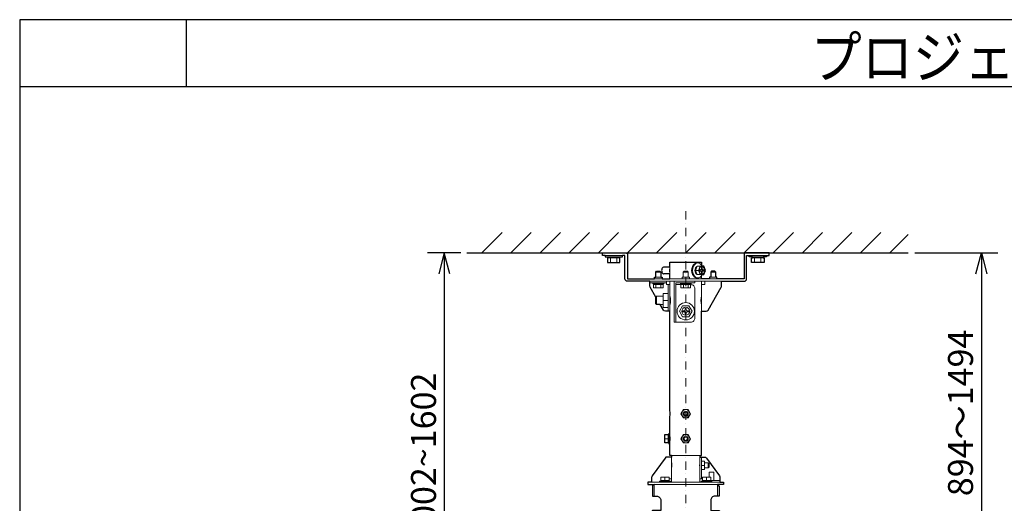
# Model space of a CAD drawing. Extents: x 1000 to 27000, y 2500 to 40000.
# Drawn here: x 1000 to 12826, y 34195 to 40000 of the extents above; entities that cross this region are included whole.
import ezdxf
from ezdxf.enums import TextEntityAlignment as Align

# ---------------------------------------------------------------- set-up
doc = ezdxf.new("R2010")
doc.units = 0
doc.header["$LTSCALE"] = 400
doc.header["$MEASUREMENT"] = 0
doc.linetypes.add('DASHDOT', pattern=[1, 0.5, -0.25, 0, -0.25])
doc.layers.get('0').update_dxf_attribs({"linetype": 'CONTINUOUS'})
for name, color, linetype in [('MOJI', 7, 'CONTINUOUS'), ('SUGATA', 7, 'CONTINUOUS'), ('SUNPO', 1, 'CONTINUOUS'), ('WAKU', 4, 'CONTINUOUS')]:
    doc.layers.add(name, color=color, linetype=linetype)
doc.layers.add('THUSIN', color=7, linetype='CONTINUOUS', lineweight=9)
doc.styles.get("Standard").update_dxf_attribs({"font": 'SIMPLEX', "bigfont": 'BIGFONT'})

# ---------------------------------------------------------------- blocks, each defined once
blk = doc.blocks.new('LP-WU9100BJ_304H_SET_USL-901A')
at = {"layer": 'SUGATA', "color": 1, "linetype": 'Continuous'}
for p, q in [((-2950, -2000), (-2706, -1756)), ((-2600, -2000), (-2356, -1756)), ((-2250, -2000), (-2006, -1756)), ((-1900, -2000), (-1656, -1756)), ((-1550, -2000), (-1306, -1756)), ((-1200, -2000), (-956, -1756)), ((-850, -2000), (-606, -1756)), ((-500, -2000), (-256, -1756)), ((-150, -2000), (94, -1756)), ((200, -2000), (444, -1756)), ((550, -2000), (794, -1756)), ((900, -2000), (1144, -1756)), ((1250, -2000), (1494, -1756)), ((1600, -2000), (1844, -1756)), ((1950, -2000), (2170, -1780))]:
    blk.add_line(p, q, dxfattribs=at)
at = {"layer": 'SUGATA', "color": 3, "linetype": 'Continuous'}
blk.add_line((-3130, -2000), (2170, -2000), dxfattribs=at)
at = {"layer": 'SUGATA', "color": 3, "lineweight": 9}
for p, q in [((-1469, -2030), (-1261, -2030)), ((-1430, -2045), (-1300, -2045)), ((-1430, -2060), (-1300, -2060)), ((-1403, -2115), (-1403, -2060)), ((-1328, -2115), (-1328, -2060)), ((469, -2030), (261, -2030)), ((430, -2045), (300, -2045)), ((430, -2060), (300, -2060)), ((327, -2115), (327, -2060)), ((402, -2115), (402, -2060)), ((-860, -2230), (-800, -2230)), ((-697, -2210), (-690, -2210)), ((-690, -2250), (-690, -2170)), ((-530, -2230), (-470, -2230)), ((-385, -2210), (-346, -2210)), ((-305, -2204), (-291, -2204)), ((-291, -2216), (-305, -2216)), ((-295, -2204), (-295, -2216)), ((-200, -2230), (-140, -2230)), ((-70, -2340), (-930, -2340)), ((-730, -2360), (-930, -2360)), ((-875, -2310), (-785, -2310)), ((-860, -2290), (-800, -2290)), ((-690, -2310), (-310, -2310)), ((-690, -2700), (-690, -2340)), ((-530, -2290), (-470, -2290)), ((-310, -2700), (-310, -2340)), ((-125, -2310), (-215, -2310)), ((-140, -2290), (-200, -2290)), ((-880, -2370), (-780, -2370)), ((-780, -2380), (-880, -2380)), ((-859, -2420), (-859, -2380)), ((-801, -2420), (-801, -2380)), ((-710, -2700), (-710, -2380)), ((-450, -2370), (-550, -2370)), ((-529, -2420), (-529, -2380)), ((-471, -2420), (-471, -2380)), ((-850, -2620), (-850, -2520)), ((-770, -2620), (-770, -2520)), ((-710, -2570), (-770, -2570)), ((-710, -4230), (-750, -4230)), ((-710, -4280), (-710, -4180)), ((-700, -4280), (-700, -4180)), ((-690, -4195), (-690, -4165)), ((-690, -4195), (-690, -4265)), ((-689, -4200), (-690, -4200)), ((-689, -4260), (-690, -4260)), ((-690, -4295), (-690, -4265)), ((-330, -4430), (-670, -4430)), ((-670, -4450), (-670, -4750)), ((-330, -4750), (-330, -4450)), ((-310, -4710), (-310, -4450)), ((-310, -4550), (-279, -4550)), ((-274, -4520), (-274, -4580)), ((-230, -4580), (-230, -4520)), ((-800, -4730), (-700, -4730)), ((-750, -4730), (-750, -4690)), ((-700, -4710), (-670, -4710)), ((-300, -4710), (-330, -4710)), ((-90, -4730), (-300, -4730)), ((-250, -4730), (-250, -4690)), ((-90, -4750), (-910, -4750)), ((-880, -4780), (-120, -4780)), ((-880, -4780), (-880, -4920)), ((-800, -4740), (-700, -4740)), ((-200, -4740), (-300, -4740)), ((-120, -4780), (-120, -4920))]:
    blk.add_line(p, q, dxfattribs=at)
at = {"layer": 'SUGATA', "color": 2}
for p, q in [((-690, -2170), (-762, -2170)), ((-690, -2250), (-762, -2250)), ((-690, -3895), (-690, -2700))]:
    blk.add_line(p, q, dxfattribs=at)
for points in [[(-1469, -2030), (-1500, -2030), (-1500, -2000), (-1220, -2000, -0.414214), (-1200, -2020), (-1200, -2310), (-875, -2310)], [(469, -2030), (500, -2030), (500, -2000), (220, -2000, 0.414214), (200, -2020), (200, -2310), (-125, -2310)], [(-930, -2340), (-1200, -2340, -0.414214), (-1230, -2310), (-1230, -2030), (-1261, -2030)], [(-70, -2340), (200, -2340, 0.414214), (230, -2310), (230, -2030), (261, -2030)], [(-859, -2529), (-926, -2412, -0.131447), (-930, -2397), (-930, -2340)], [(-310, -2700), (-257, -2700, 0.268166), (-231, -2685), (-74, -2412, 0.131447), (-70, -2397), (-70, -2340)], [(-690, -2700), (-743, -2700, -0.268166), (-769, -2685), (-806, -2620)], [(-670, -4430), (-670, -4450), (-725, -4450, 0.240623), (-749, -4462), (-904, -4677, 0.157857), (-910, -4695), (-910, -4750), (-955, -4750), (-955, -4780), (-880, -4780)], [(-330, -4430), (-330, -4450), (-275, -4450, -0.240623), (-251, -4462), (-96, -4677, -0.157857), (-90, -4695), (-90, -4750), (-45, -4750), (-45, -4780), (-120, -4780)], [(-900, -4800), (-900, -4920), (-850, -4920, -0.414214), (-800, -4970), (-800, -5090), (-890, -5090, 0.414214), (-910, -5110), (-910, -5235), (-935, -5235), (-935, -5200), (-945, -5200), (-945, -5215), (-955, -5215), (-955, -5207), (-995, -5207), (-995, -5323), (-955, -5323), (-955, -5315), (-945, -5315), (-945, -5330), (-935, -5330), (-935, -5295), (-910, -5295), (-910, -5430)], [(-100, -4800), (-100, -4920), (-150, -4920, 0.414214), (-200, -4970), (-200, -5090), (-110, -5090, -0.414214), (-90, -5110), (-90, -5430)]]:
    blk.add_lwpolyline(points, format="xyb", dxfattribs=at)
for points in [[(-1469, -2030), (-1469, -2045), (-1430, -2045), (-1430, -2060), (-1440, -2060), (-1440, -2115), (-1290, -2115), (-1290, -2060), (-1300, -2060), (-1300, -2045), (-1261, -2045), (-1261, -2030)], [(-690, -2170), (-690, -2110), (-310, -2110), (-310, -2146)], [(469, -2030), (469, -2045), (430, -2045), (430, -2060), (440, -2060), (440, -2115), (290, -2115), (290, -2060), (300, -2060), (300, -2045), (261, -2045), (261, -2030)], [(-875, -2310), (-875, -2290), (-860, -2290), (-860, -2230), (-850, -2220), (-810, -2220), (-800, -2230), (-800, -2290), (-785, -2290), (-785, -2310), (-690, -2310), (-690, -2250)], [(-125, -2310), (-125, -2290), (-140, -2290), (-140, -2230), (-150, -2220), (-190, -2220), (-200, -2230), (-200, -2290), (-215, -2290), (-215, -2310), (-310, -2310), (-310, -2274)], [(-302, -2260), (-285, -2260), (-265, -2210), (-285, -2160), (-302, -2160)], [(-806, -2620), (-850, -2620), (-860, -2610), (-860, -2530), (-859, -2529)], [(-330, -4430), (-310, -4430), (-310, -2700)], [(-205, -2639), (-205, -2645), (-208, -2645)], [(-670, -4430), (-690, -4430), (-690, -4295), (-700, -4295), (-700, -4280), (-750, -4280), (-750, -4180), (-700, -4180), (-700, -4165), (-690, -4165), (-690, -3965)]]:
    blk.add_lwpolyline(points, dxfattribs=at)
at = {"layer": 'SUGATA', "color": 3, "lineweight": 9}
for points in [[(-455, -2310), (-455, -2290), (-470, -2290), (-470, -2230), (-480, -2220), (-520, -2220), (-530, -2230), (-530, -2290), (-545, -2290), (-545, -2310)], [(-326, -2160), (-365, -2160), (-385, -2210), (-365, -2260), (-326, -2260)], [(-302, -2160), (-326, -2160), (-346, -2210), (-326, -2260), (-302, -2260)], [(-765, -2360), (-765, -2370), (-780, -2370), (-780, -2380), (-772, -2380), (-772, -2420), (-888, -2420), (-888, -2380), (-880, -2380), (-880, -2370), (-895, -2370), (-895, -2360)], [(-690, -2380), (-730, -2380), (-730, -2340)], [(-390, -2340), (-390, -2360), (-620, -2360), (-620, -2830), (-640, -2830), (-640, -2340)], [(-565, -2360), (-565, -2370), (-550, -2370), (-550, -2380)], [(-435, -2360), (-435, -2370), (-450, -2370), (-450, -2380)], [(-270, -2340), (-270, -2380), (-310, -2380)], [(-442, -2380), (-442, -2420), (-558, -2420), (-558, -2380)], [(-859, -2529), (-850, -2520), (-770, -2520), (-770, -2485), (-710, -2485)], [(-710, -2655), (-770, -2655), (-770, -2620), (-806, -2620)], [(-462, -2635), (-538, -2635), (-575, -2700), (-538, -2765), (-462, -2765), (-425, -2700), (-462, -2635)], [(-310, -4600), (-274, -4600), (-274, -4599), (-274, -4580), (-230, -4580), (-220, -4570), (-220, -4530), (-230, -4520), (-274, -4520), (-274, -4501), (-274, -4500), (-310, -4500)], [(-685, -4750), (-685, -4740), (-700, -4740), (-700, -4690), (-800, -4690), (-800, -4740), (-815, -4740), (-815, -4750)], [(-315, -4750), (-315, -4740), (-300, -4740), (-300, -4690), (-200, -4690), (-200, -4740), (-185, -4740), (-185, -4750)], [(-218, -4690), (-218, -4630), (-163, -4630), (-163, -4730)]]:
    blk.add_lwpolyline(points, dxfattribs=at)
for points in [[(-284, -2216), (-291, -2216, 0.414214), (-305, -2230), (-305, -2245), (-313, -2245), (-313, -2230, 0.414214), (-327, -2216), (-334, -2216), (-334, -2204), (-327, -2204, 0.414214), (-313, -2190), (-313, -2175), (-305, -2175), (-305, -2190, 0.414214), (-291, -2204), (-284, -2204), (-284, -2216)], [(-620, -2830), (-440, -2830, 0.414214), (-390, -2780), (-390, -2430, 0.414214), (-440, -2380), (-620, -2380)], [(-465, -2706), (-479, -2706, 0.414214), (-494, -2721), (-494, -2735), (-506, -2735), (-506, -2721, 0.414214), (-521, -2706), (-535, -2706), (-535, -2694), (-521, -2694, 0.414214), (-506, -2679), (-506, -2665), (-494, -2665), (-494, -2679, 0.414214), (-479, -2694), (-465, -2694), (-465, -2706)]]:
    blk.add_lwpolyline(points, format="xyb", dxfattribs=at)
at = {"layer": 'SUGATA', "color": 1, "lineweight": 9}
for points in [[(-471, -3880), (-529, -3880), (-558, -3930), (-529, -3980), (-471, -3980), (-443, -3930), (-471, -3880)], [(-471, -4180), (-529, -4180), (-558, -4230), (-529, -4280), (-471, -4280), (-443, -4230), (-471, -4180)]]:
    blk.add_lwpolyline(points, dxfattribs=at)
at = {"layer": 'SUGATA', "color": 3, "lineweight": 9}
for radius in [104, 47.5]:
    blk.add_circle((-500, -2700), radius, dxfattribs=at)
at = {"layer": 'SUGATA', "color": 1, "lineweight": 9}
for centre, radius in [((-500, -3930), 49), ((-500, -3930), 30), ((-500, -3930), 20), ((-500, -4230), 49), ((-500, -4230), 30), ((-500, -4230), 20)]:
    blk.add_circle(centre, radius, dxfattribs=at)
at = {"layer": 'SUGATA', "color": 3, "lineweight": 9}
for centre, radius, start, end in [((-650, -2210), 47.2, 148.7109, 211.289), ((-304, -2193), 11.1, 193.5524, 263.3415), ((-304, -2227), 11.1, 96.6584, 166.4476), ((-872, -2570), 190, 343.1736, 16.8264), ((-128, -2570), 190, 163.1736, 196.8264), ((-877, -4230), 190, 349.3849, 10.6151), ((-836, -4550), 170, 348.1095, 10.9423), ((-164, -4550), 170, 168.1189, 191.8811), ((-346, -4525), 71.9, 339.749, 20.251), ((-346, -4575), 71.9, 339.749, 20.251)]:
    blk.add_arc(centre, radius, start, end, dxfattribs=at)
at = {"layer": 'SUGATA', "color": 2}
for centre, radius, start, end in [((-877, -3930), 190, 349.3849, 10.6151), ((-880, -4800), 20, 90, 180), ((-120, -4800), 20, 0, 90)]:
    blk.add_arc(centre, radius, start, end, dxfattribs=at)
at = {"layer": 'SUGATA', "color": 3, "lineweight": 9}
for centre, major_axis, ratio, start_param, end_param in [((-366, -2210), (0, -90), 0.707107, 3.058163, 6.366615), ((-355, -2210), (0, 90), 0.707107, 5.496829, 10.211135), ((-355, -2210), (0, 50), 0.707107, 0.309758, 2.831835), ((-307, -2210), (0, -47.5), 0.732838, 0.035115, 3.106477)]:
    blk.add_ellipse(centre, major_axis=major_axis, ratio=ratio, start_param=start_param, end_param=end_param, dxfattribs=at)
at = {"layer": 'SUGATA', "color": 2}
for centre, major_axis, start_param, end_param in [((-762, -2210), (0, -40), 3.141569, 6.283162), ((-355, -2210), (0, 90), 5.30142, 5.496829), ((-355, -2210), (0, 90), 10.211135, 10.406543)]:
    blk.add_ellipse(centre, major_axis=major_axis, ratio=0.707107, start_param=start_param, end_param=end_param, dxfattribs=at)
at = {"layer": 'SUGATA', "color": 3, "lineweight": 9}
blk.add_ellipse((-307, -2210), major_axis=(0, -47.4), ratio=0.670939, dxfattribs=at)
at = {"layer": 'SUNPO', "color": 1, "linetype": 'Continuous'}
for p, q in [((-3200, -2000), (-3600, -2000)), ((-3400, -2000), (-3467, -2250)), ((-3400, -2000), (-3400, -2250)), ((-3333, -2250), (-3400, -2000)), ((2250, -2000), (3250, -2000)), ((2983, -2250), (3050, -2000)), ((3050, -2000), (3050, -2250)), ((3050, -2000), (3117, -2250)), ((-3400, -2250), (-3400, -6666)), ((3050, -2250), (3050, -5590))]:
    blk.add_line(p, q, dxfattribs=at)
at = {"layer": 'THUSIN', "color": 7, "linetype": 'DASHDOT', "ltscale": 0.5}
blk.add_line((-500, -1500), (-500, -8200), dxfattribs=at)
at = {"layer": 'MOJI', "color": 7, "width": 0.9}
blk.add_text('プロジェクター（高天井設置）', height=500, dxfattribs=at).set_placement((1000, 100))
at = {"layer": 'SUNPO', "color": 4}
for s, p in [('894～1494', (2950, -3920)), ('1002~1602', (-3500, -4458))]:
    blk.add_text(s, height=300, rotation=90, dxfattribs=at).set_placement(p, align=Align.CENTER)

msp = doc.modelspace()

# ---------------------------------------------------------------- linework, layer by layer
at = {"layer": 'WAKU'}
for p, q in [((3000, 40000), (3000, 39200)), ((1000, 39200), (27000, 39200))]:
    msp.add_line(p, q, dxfattribs=at)
at = {"layer": 'WAKU', "color": 5}
msp.add_lwpolyline([(1000, 2500), (27000, 2500), (27000, 40000), (1000, 40000)], close=True, dxfattribs=at)

# ---------------------------------------------------------------- block references
msp.add_blockref('LP-WU9100BJ_304H_SET_USL-901A', (9500, 39200))

doc.saveas('drawing.dxf')
